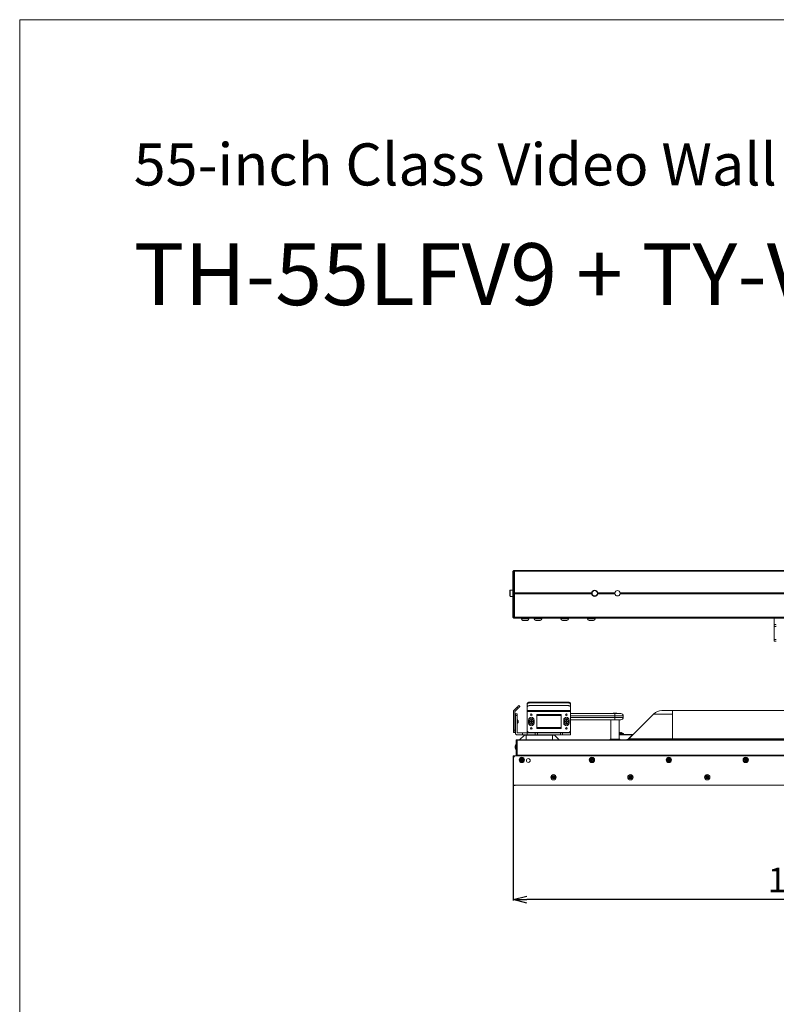
# Model space of a CAD drawing. Extents: x 0 to 4307, y 0 to 3045.
# Drawn here: x 0 to 992, y 1753 to 3045 of the extents above; entities that cross this region are included whole.
import ezdxf

# ---------------------------------------------------------------- set-up
doc = ezdxf.new("R2010")
doc.units = 0
doc.layers.get('0').update_dxf_attribs({"linetype": 'CONTINUOUS', "lineweight": 9})
doc.layers.get('DEFPOINTS').update_dxf_attribs({"linetype": 'CONTINUOUS', "lineweight": 9})
for name, color, linetype, lineweight in [('DIM', 7, 'CONTINUOUS', 9), ('frame', 7, 'CONTINUOUS', 9), ('OPTION', 7, 'CONTINUOUS', 9)]:
    doc.layers.add(name, color=color, linetype=linetype, lineweight=lineweight)
doc.styles.add('MX_NOTE_STANDARD', font='txt.shx', dxfattribs={"bigfont": 'extfont.shx'})
doc.styles.get("Standard").update_dxf_attribs({"font": 'arial_0.ttf'})
doc.dimstyles.new('MX_DIMSTYLE_1_10', dxfattribs={"dimtxt": 13, "dimasz": 12.5, "dimexe": 1, "dimexo": 1, "dimgap": 0.35, "dimtad": 1, "dimdec": 1, "dimdsep": 46, "dimtxsty": 'MX_NOTE_STANDARD', "dimblk1": 'OPEN30', "dimblk2": 'OPEN30', "dimsah": 1, "dimcen": 2.5, "dimadec": 0, "dimazin": 0, "dimtfac": 1, "dimtdec": 1, "dimtmove": 0, "dimatfit": 3, "dimldrblk": 'OPEN30', "dimfxl": 1, "dimtzin": 0, "dimarcsym": 0})

# ---------------------------------------------------------------- blocks, each defined once
blk = doc.blocks.new('_OPEN30')
at = {"color": 0, "linetype": 'ByBlock', "lineweight": -2}
for p, q in [((-1, 0.267949), (0, 0)), ((0, 0), (-1, -0.267949)), ((0, 0), (-1, 0))]:
    blk.add_line(p, q, dxfattribs=at)
blk = doc.blocks.new('*D11')
at = {"layer": 'DEFPOINTS', "color": 0, "linetype": 'Continuous', "lineweight": 0}
for p in [(647.4, 2040.6), (1860.8, 2040.6), (647.4, 1890.4)]:
    blk.add_point(p, dxfattribs=at)
at = {"layer": 'DIM', "color": 0, "linetype": 'Continuous', "lineweight": -2}
for p, q in [((647.4, 2039.6), (647.4, 1889.4)), ((1860.8, 2039.6), (1860.8, 1889.4)), ((1843.3, 1890.4), (664.9, 1890.4))]:
    blk.add_line(p, q, dxfattribs=at)
at = {"layer": 'DIM', "color": 0, "linetype": 'Continuous', "lineweight": -2, "xscale": 17.5, "yscale": 17.5, "zscale": 17.5, "rotation": 180}
blk.add_blockref('_OPEN30', (647.4, 1890.4), dxfattribs=at)
at = {"layer": 'DIM', "color": 0, "linetype": 'Continuous', "lineweight": -2, "xscale": 17.5, "yscale": 17.5, "zscale": 17.5}
blk.add_blockref('_OPEN30', (1860.8, 1890.4), dxfattribs=at)
at = {"layer": 'DIM', "color": 0, "linetype": 'Continuous', "insert": (1254.6, 1912), "char_height": 32.5, "attachment_point": 5}
blk.add_mtext('1213.4[47.78] *Display size', dxfattribs=at)

msp = doc.modelspace()

# ---------------------------------------------------------------- linework, layer by layer
at = {"layer": 'frame', "lineweight": 13}
msp.add_lwpolyline([(0, 3045.04), (4306.56, 3045.04), (4306.56, 0), (0, 0)], close=True, dxfattribs=at)
at = {"layer": 'OPTION', "color": 162, "linetype": 'Continuous'}
for p, q in [((647.65, 2322.04), (646.94, 2321.33)), ((646.94, 2321.33), (646.94, 2292.83)), ((647.94, 2322.33), (647.65, 2322.04)), ((647.65, 2322.04), (647.65, 2260.12)), ((648.65, 2322.33), (647.94, 2322.33)), ((648.65, 2322.33), (648.35, 2322.04)), ((648.35, 2322.04), (649.06, 2321.33)), ((648.35, 2322.04), (648.35, 2260.12)), ((1859.53, 2322.33), (648.65, 2322.33)), ((1859.12, 2321.33), (649.06, 2321.33)), ((649.06, 2321.33), (649.06, 2292.83)), ((643.44, 2296.33), (642.94, 2295.83)), ((642.94, 2288.83), (643.44, 2288.33)), ((646.94, 2296.33), (643.44, 2296.33)), ((643.44, 2288.33), (646.94, 2288.33)), ((646.94, 2292.83), (647.44, 2292.33)), ((647.44, 2292.33), (646.94, 2291.83)), ((646.94, 2291.83), (646.94, 2260.83)), ((649.06, 2292.83), (648.56, 2292.33)), ((750.09, 2292.33), (648.56, 2292.33)), ((648.56, 2292.33), (649.06, 2291.83)), ((750.12, 2292.83), (649.06, 2292.83)), ((750.12, 2291.83), (649.06, 2291.83)), ((649.06, 2291.83), (649.06, 2260.83)), ((780.63, 2292.83), (758.06, 2292.83)), ((780.63, 2291.83), (758.06, 2291.83)), ((780.59, 2292.33), (758.09, 2292.33)), ((780.59, 2292.33), (780.63, 2292.83)), ((780.63, 2291.83), (780.59, 2292.33)), ((787.55, 2292.83), (787.59, 2292.33)), ((1720.63, 2292.83), (787.55, 2292.83)), ((787.59, 2292.33), (787.55, 2291.83)), ((1720.63, 2291.83), (787.55, 2291.83)), ((1720.59, 2292.33), (787.59, 2292.33)), ((646.94, 2260.83), (647.65, 2260.12)), ((647.65, 2260.12), (647.94, 2259.83)), ((647.94, 2259.83), (648.44, 2259.83)), ((649.06, 2260.83), (648.35, 2260.12)), ((648.35, 2260.12), (648.65, 2259.83)), ((648.44, 2259.83), (648.62, 2259.86)), ((1859.53, 2259.83), (648.65, 2259.83)), ((1859.12, 2260.83), (649.06, 2260.83)), ((657.94, 2259.83), (657.94, 2258.83)), ((667.94, 2258.83), (667.94, 2259.83)), ((674.74, 2259.83), (674.74, 2258.83)), ((684.74, 2258.83), (684.74, 2259.83)), ((709.74, 2259.83), (709.74, 2258.83)), ((719.74, 2258.83), (719.74, 2259.83)), ((744.74, 2259.83), (744.74, 2258.83)), ((754.74, 2258.83), (754.74, 2259.83)), ((989.29, 2251.6), (989.29, 2259.83)), ((989.29, 2251.6), (989.29, 2249.33)), ((989.29, 2249.33), (989.29, 2232.12)), ((989.29, 2232.12), (989.29, 2229.85)), ((654.62, 2145.05), (656.04, 2143.64)), ((665.51, 2146.47), (665.51, 2147.53)), ((665.51, 2142.93), (665.51, 2146.47)), ((668.51, 2149.65), (719.51, 2149.65)), ((668.51, 2149.65), (668.51, 2148.59)), ((668.51, 2148.59), (719.51, 2148.59)), ((719.51, 2145.05), (668.51, 2145.05)), ((719.51, 2148.59), (719.51, 2149.65)), ((722.51, 2147.53), (722.51, 2146.47)), ((722.51, 2142.93), (722.51, 2146.47)), ((647.55, 2137.15), (647.55, 2112.58)), ((647.55, 2137.15), (647.55, 2112.58)), ((652.5, 2142.93), (648.14, 2138.57)), ((652.5, 2142.93), (648.14, 2138.57)), ((649.55, 2137.15), (653.91, 2141.52)), ((649.55, 2112.58), (649.55, 2137.15)), ((649.85, 2134.58), (649.55, 2134.58)), ((650.05, 2134.18), (652.55, 2134.18)), ((652.55, 2132.18), (650.05, 2132.18)), ((650.05, 2132.18), (650.05, 2109.08)), ((653.91, 2141.52), (652.5, 2142.93)), ((652.55, 2132.18), (652.55, 2109.08)), ((665.51, 2142.93), (665.51, 2138.57)), ((665.51, 2138.57), (722.51, 2138.57)), ((665.51, 2137.15), (665.51, 2112.58)), ((722.51, 2137.15), (665.51, 2137.15)), ((678.01, 2115.01), (678.01, 2133.15)), ((678.01, 2133.15), (710.01, 2133.15)), ((710.01, 2133.15), (710.01, 2115.01)), ((722.51, 2142.93), (722.51, 2138.57)), ((722.51, 2137.15), (722.51, 2112.58)), ((722.51, 2134.48), (780.59, 2134.48)), ((722.55, 2132.18), (722.55, 2109.08)), ((778.63, 2135.03), (778.63, 2135.03)), ((779.96, 2135.21), (779.91, 2135.21)), ((780.16, 2135.05), (780.14, 2135.08)), ((781.04, 2135.08), (781.02, 2135.05)), ((782.56, 2135.03), (782.56, 2135.03)), ((798.78, 2101.37), (831.27, 2133.86)), ((856.09, 2138.43), (1652.09, 2138.43)), ((856.09, 2101.37), (856.09, 2133.86)), ((649.55, 2131.58), (649.85, 2131.58)), ((649.6, 2125.58), (649.55, 2125.63)), ((649.55, 2122.53), (649.6, 2122.58)), ((650.05, 2125.58), (649.6, 2125.58)), ((649.6, 2122.58), (650.05, 2122.58)), ((653.85, 2125.58), (652.55, 2125.58)), ((652.55, 2122.58), (653.85, 2122.58)), ((667.46, 2126.08), (668.81, 2126.08)), ((667.46, 2122.08), (667.46, 2126.08)), ((668.81, 2122.08), (667.46, 2122.08)), ((669.15, 2124.48), (670.65, 2124.48)), ((669.15, 2123.68), (669.15, 2124.48)), ((670.65, 2123.68), (669.15, 2123.68)), ((670.65, 2124.48), (670.65, 2125.98)), ((670.65, 2125.98), (671.45, 2125.98)), ((670.65, 2122.18), (670.65, 2123.68)), ((671.45, 2122.18), (670.65, 2122.18)), ((671.45, 2125.98), (671.45, 2124.48)), ((671.45, 2124.48), (672.95, 2124.48)), ((672.95, 2123.68), (671.45, 2123.68)), ((671.45, 2123.68), (671.45, 2122.18)), ((672.95, 2124.48), (672.95, 2123.68)), ((674.56, 2126.08), (673.29, 2126.08)), ((673.29, 2122.08), (674.56, 2122.08)), ((674.56, 2126.08), (674.56, 2122.08)), ((710.01, 2131.81), (678.01, 2131.81)), ((714.81, 2126.08), (713.46, 2126.08)), ((713.46, 2122.08), (713.46, 2126.08)), ((714.81, 2122.08), (713.46, 2122.08)), ((715.15, 2124.48), (716.65, 2124.48)), ((715.15, 2123.68), (715.15, 2124.48)), ((716.65, 2123.68), (715.15, 2123.68)), ((716.65, 2124.48), (716.65, 2125.98)), ((716.65, 2125.98), (717.45, 2125.98)), ((716.65, 2122.18), (716.65, 2123.68)), ((717.45, 2122.18), (716.65, 2122.18)), ((717.45, 2125.98), (717.45, 2124.48)), ((717.45, 2124.48), (718.95, 2124.48)), ((718.95, 2123.68), (717.45, 2123.68)), ((717.45, 2123.68), (717.45, 2122.18)), ((718.95, 2124.48), (718.95, 2123.68)), ((720.56, 2126.08), (719.29, 2126.08)), ((720.56, 2122.08), (719.29, 2122.08)), ((720.56, 2126.08), (720.56, 2122.08)), ((722.55, 2131.48), (780.59, 2131.48)), ((780.59, 2129.48), (722.55, 2129.48)), ((780.59, 2126.48), (722.55, 2126.48)), ((775.09, 2126.48), (775.09, 2101.08)), ((780.59, 2129.48), (780.59, 2131.48)), ((786.09, 2101.08), (786.09, 2126.48)), ((791.59, 2129.48), (791.59, 2131.48)), ((647.55, 2112.58), (649.55, 2112.58)), ((647.55, 2112.58), (647.55, 2112.58)), ((649.55, 2109.58), (647.55, 2109.58)), ((647.55, 2109.58), (647.55, 2109.58)), ((649.85, 2116.58), (649.55, 2116.58)), ((649.55, 2113.58), (649.85, 2113.58)), ((652.55, 2109.08), (659.55, 2109.08)), ((659.55, 2106.58), (652.55, 2106.58)), ((661.84, 2106.38), (655.54, 2100.08)), ((657.55, 2109.08), (657.55, 2109.28)), ((665.55, 2109.28), (659.05, 2109.28)), ((659.05, 2109.28), (659.05, 2109.08)), ((659.55, 2106.58), (659.55, 2109.08)), ((660.35, 2109.38), (660.35, 2109.28)), ((660.93, 2109.38), (660.93, 2109.28)), ((661.61, 2109.38), (661.61, 2109.28)), ((663.89, 2109.38), (663.89, 2109.28)), ((664.29, 2106.58), (665.55, 2106.58)), ((664.29, 2106.38), (698.79, 2106.38)), ((664.29, 2106.38), (664.29, 2100.08)), ((664.75, 2109.38), (664.75, 2109.28)), ((665.51, 2110.08), (665.51, 2112.58)), ((665.55, 2109.08), (665.55, 2112.09)), ((665.55, 2109.08), (676.05, 2109.08)), ((676.05, 2106.58), (665.55, 2106.58)), ((719.51, 2109.58), (668.51, 2109.58)), ((676.05, 2109.58), (676.05, 2109.08)), ((677.09, 2109.58), (677.09, 2109.08)), ((678.01, 2116.36), (710.01, 2116.36)), ((710.01, 2115.01), (678.01, 2115.01)), ((679.05, 2109.08), (709.05, 2109.08)), ((679.05, 2109.08), (679.05, 2106.58)), ((709.05, 2106.58), (679.05, 2106.58)), ((683.59, 2109.58), (683.59, 2109.08)), ((694.59, 2109.08), (694.59, 2109.58)), ((698.79, 2106.38), (698.79, 2100.08)), ((701.24, 2106.38), (707.54, 2100.08)), ((708.05, 2109.08), (708.05, 2109.28)), ((709.05, 2106.58), (709.05, 2109.08)), ((712.05, 2109.28), (709.55, 2109.28)), ((709.55, 2109.28), (709.55, 2109.08)), ((710.72, 2109.38), (710.72, 2109.28)), ((710.93, 2109.38), (710.93, 2109.28)), ((711.03, 2109.38), (711.03, 2109.28)), ((711.3, 2109.38), (711.3, 2109.28)), ((711.89, 2109.38), (712.05, 2109.38)), ((711.89, 2109.38), (711.89, 2109.28)), ((712.05, 2109.08), (712.05, 2109.58)), ((712.05, 2109.08), (722.55, 2109.08)), ((722.55, 2106.58), (712.05, 2106.58)), ((786.09, 2107.08), (804.37, 2107.08)), ((786.09, 2106.73), (803.87, 2106.73)), ((792.04, 2107.58), (792.04, 2107.87)), ((798.57, 2101.43), (803.87, 2106.73)), ((651.24, 2099.48), (651.24, 2082.92)), ((651.84, 2100.08), (652.44, 2100.08)), ((651.84, 2099.48), (651.84, 2082.92)), ((651.84, 2099.48), (652.44, 2099.48)), ((651.84, 2079.92), (651.84, 2098.88)), ((1855.75, 2100.08), (652.44, 2100.08)), ((652.44, 2099.48), (652.44, 2098.88)), ((1855.75, 2099.48), (652.44, 2099.48)), ((652.44, 2079.92), (652.44, 2098.88)), ((774.29, 2101.08), (774.29, 2100.08)), ((786.89, 2100.08), (786.89, 2101.08)), ((786.89, 2100.23), (795.67, 2100.23)), ((856.09, 2101.37), (1652.09, 2101.37)), ((651.84, 2082.92), (651.24, 2082.92)), ((647.69, 2078.87), (647.39, 2078.87)), ((647.69, 2076.87), (647.39, 2076.87)), ((647.39, 2076.87), (647.39, 2040.58)), ((647.69, 2078.98), (649.11, 2078.98)), ((647.69, 2077.07), (647.69, 2078.98)), ((647.69, 2077.07), (647.79, 2077.07)), ((647.69, 2040.78), (647.69, 2077.07)), ((647.69, 2040.58), (647.69, 2076.87)), ((647.79, 2040.78), (647.79, 2077.07)), ((649.69, 2079.07), (649.69, 2078.97)), ((649.69, 2079.07), (1858.59, 2079.07)), ((649.69, 2078.97), (1858.59, 2078.97)), ((651.84, 2079.92), (651.24, 2079.92)), ((652.44, 2079.78), (652.44, 2079.92)), ((1153.84, 2079.92), (652.44, 2079.92)), ((652.44, 2079.78), (653.44, 2079.78)), ((654.24, 2079.78), (653.44, 2079.78)), ((657.29, 2073.92), (657.29, 2073.42)), ((658.29, 2073.92), (657.29, 2073.92)), ((657.29, 2073.42), (658.29, 2073.42)), ((658.79, 2074.92), (658.29, 2074.92)), ((658.29, 2074.92), (658.29, 2073.92)), ((658.29, 2073.42), (658.29, 2072.42)), ((658.29, 2072.42), (658.79, 2072.42)), ((658.79, 2073.92), (658.79, 2074.92)), ((659.79, 2073.92), (658.79, 2073.92)), ((658.79, 2072.42), (658.79, 2073.42)), ((658.79, 2073.42), (659.79, 2073.42)), ((659.79, 2073.42), (659.79, 2073.92)), ((666.94, 2079.78), (676.6, 2079.78)), ((676.6, 2079.78), (676.6, 2079.92)), ((677.6, 2079.78), (676.6, 2079.78)), ((677.6, 2079.92), (677.6, 2079.78)), ((685.2, 2079.78), (677.6, 2079.78)), ((707.2, 2079.78), (685.2, 2079.78)), ((877.77, 2079.78), (707.2, 2079.78)), ((749.29, 2073.92), (749.29, 2073.42)), ((750.29, 2073.92), (749.29, 2073.92)), ((749.29, 2073.42), (750.29, 2073.42)), ((750.29, 2074.92), (750.29, 2073.92)), ((750.79, 2074.92), (750.29, 2074.92)), ((750.29, 2073.42), (750.29, 2072.42)), ((750.29, 2072.42), (750.79, 2072.42)), ((750.79, 2073.92), (750.79, 2074.92)), ((751.79, 2073.92), (750.79, 2073.92)), ((750.79, 2073.42), (751.79, 2073.42)), ((750.79, 2072.42), (750.79, 2073.42)), ((751.79, 2073.42), (751.79, 2073.92)), ((850.09, 2073.92), (850.09, 2073.42)), ((851.09, 2073.92), (850.09, 2073.92)), ((850.09, 2073.42), (851.09, 2073.42)), ((851.59, 2074.92), (851.09, 2074.92)), ((851.09, 2074.92), (851.09, 2073.92)), ((851.09, 2073.42), (851.09, 2072.42)), ((851.09, 2072.42), (851.59, 2072.42)), ((851.59, 2073.92), (851.59, 2074.92)), ((852.59, 2073.92), (851.59, 2073.92)), ((851.59, 2073.42), (852.59, 2073.42)), ((851.59, 2072.42), (851.59, 2073.42)), ((852.59, 2073.42), (852.59, 2073.92)), ((877.77, 2079.78), (877.77, 2079.92)), ((877.77, 2079.78), (878.77, 2079.78)), ((878.77, 2079.78), (878.77, 2079.92)), ((878.77, 2079.78), (889.44, 2079.78)), ((889.44, 2079.92), (889.44, 2079.78)), ((950.89, 2073.92), (950.89, 2073.42)), ((951.89, 2073.92), (950.89, 2073.92)), ((950.89, 2073.42), (951.89, 2073.42)), ((952.39, 2074.92), (951.89, 2074.92)), ((951.89, 2074.92), (951.89, 2073.92)), ((951.89, 2073.42), (951.89, 2072.42)), ((951.89, 2072.42), (952.39, 2072.42)), ((952.39, 2073.92), (952.39, 2074.92)), ((953.39, 2073.92), (952.39, 2073.92)), ((952.39, 2073.42), (953.39, 2073.42)), ((952.39, 2072.42), (952.39, 2073.42)), ((953.39, 2073.42), (953.39, 2073.92)), ((698.89, 2051.22), (698.89, 2050.72)), ((699.89, 2051.22), (698.89, 2051.22)), ((698.89, 2050.72), (699.89, 2050.72)), ((699.89, 2052.22), (699.89, 2051.22)), ((700.39, 2052.22), (699.89, 2052.22)), ((699.89, 2050.72), (699.89, 2049.72)), ((699.89, 2049.72), (700.39, 2049.72)), ((700.39, 2051.22), (700.39, 2052.22)), ((701.39, 2051.22), (700.39, 2051.22)), ((700.39, 2050.72), (701.39, 2050.72)), ((700.39, 2049.72), (700.39, 2050.72)), ((701.39, 2050.72), (701.39, 2051.22)), ((799.69, 2051.22), (799.69, 2050.72)), ((800.69, 2051.22), (799.69, 2051.22)), ((799.69, 2050.72), (800.69, 2050.72)), ((800.69, 2052.22), (800.69, 2051.22)), ((801.19, 2052.22), (800.69, 2052.22)), ((800.69, 2050.72), (800.69, 2049.72)), ((800.69, 2049.72), (801.19, 2049.72)), ((801.19, 2051.22), (801.19, 2052.22)), ((802.19, 2051.22), (801.19, 2051.22)), ((801.19, 2050.72), (802.19, 2050.72)), ((801.19, 2049.72), (801.19, 2050.72)), ((802.19, 2050.72), (802.19, 2051.22)), ((901.49, 2051.22), (900.49, 2051.22)), ((900.49, 2051.22), (900.49, 2050.72)), ((900.49, 2050.72), (901.49, 2050.72)), ((901.49, 2052.22), (901.49, 2051.22)), ((901.99, 2052.22), (901.49, 2052.22)), ((901.49, 2050.72), (901.49, 2049.72)), ((901.49, 2049.72), (901.99, 2049.72)), ((901.99, 2051.22), (901.99, 2052.22)), ((902.99, 2051.22), (901.99, 2051.22)), ((901.99, 2050.72), (902.99, 2050.72)), ((901.99, 2049.72), (901.99, 2050.72)), ((902.99, 2050.72), (902.99, 2051.22)), ((647.69, 2040.78), (647.79, 2040.78)), ((649.54, 2040.53), (647.74, 2040.53)), ((647.74, 2040.23), (649.54, 2040.23)), ((1860.49, 2040.78), (647.79, 2040.78)), ((649.54, 2040.23), (649.54, 2040.53)), ((649.64, 2040.23), (649.54, 2040.23)), ((649.74, 2040.33), (649.64, 2040.23)), ((649.74, 2040.33), (649.74, 2040.53)), ((1859.52, 2040.43), (649.74, 2040.43))]:
    msp.add_line(p, q, dxfattribs=at)
for centre, radius in [((754.09, 2292.33), 4), ((754.09, 2292.33), 3.5), ((671.01, 2133.08), 1), ((717.01, 2133.08), 1), ((671.05, 2124.08), 3), ((717.05, 2124.08), 3), ((671.01, 2115.08), 1), ((717.01, 2115.08), 1), ((658.54, 2073.67), 3.5), ((658.54, 2073.67), 2.5), ((658.54, 2073.67), 2.3), ((667.04, 2072.97), 2.5), ((750.54, 2073.67), 3.5), ((750.54, 2073.67), 2.5), ((750.54, 2073.67), 2.3), ((851.34, 2073.67), 3.5), ((851.34, 2073.67), 2.5), ((851.34, 2073.67), 2.3), ((952.14, 2073.67), 3.5), ((952.14, 2073.67), 2.5), ((952.14, 2073.67), 2.3), ((700.14, 2050.97), 3.5), ((800.94, 2050.97), 3.5), ((901.74, 2050.97), 3.5), ((700.14, 2050.97), 2.25), ((700.14, 2050.97), 2.05), ((800.94, 2050.97), 2.25), ((800.94, 2050.97), 2.05), ((901.74, 2050.97), 2.25), ((901.74, 2050.97), 2.05)]:
    msp.add_circle(centre, radius, dxfattribs=at)
for centre, radius, start, end in [((784.09, 2292.33), 3.5, 8.21319, 171.78681), ((784.09, 2292.33), 3.5, 188.21321, 351.78679), ((659.94, 2258.83), 2, 180, 270), ((665.94, 2258.83), 2, 270, 0), ((676.74, 2258.83), 2, 180, 270), ((682.74, 2258.83), 2, 270, 0), ((711.74, 2258.83), 2, 180, 270), ((717.74, 2258.83), 2, 270, 0), ((746.74, 2258.83), 2, 180, 270), ((752.74, 2258.83), 2, 270, 0), ((649.55, 2137.15), 2, 135, 180), ((649.55, 2137.15), 2, 135, 180), ((649.85, 2134.38), 0.2, 0, 90), ((720.55, 2132.18), 2, 0, 11.47922), ((779.5, 2132.78), 2.41, 111.27485, 135.10087), ((781.68, 2132.78), 2.41, 44.89913, 68.72515), ((788.59, 2131.48), 3, 0, 90), ((842.3, 2122.83), 15.6, 90, 135), ((639.55, 2124.08), 11.5, 24.07019, 29.59185), ((639.55, 2124.08), 11.5, 330.40815, 335.92981), ((649.85, 2131.78), 0.2, 270, 358.84687), ((639.55, 2124.08), 13.5, 6.3783, 15.64239), ((639.55, 2124.08), 13.5, 344.35761, 353.6217), ((671.01, 2126.08), 3.55, 0, 180), ((671.01, 2122.08), 3.55, 180, 0), ((671.01, 2126.08), 2.05, 6.71625, 175.57594), ((671.01, 2122.08), 2.05, 184.42406, 353.28375), ((717.01, 2126.08), 3.55, 0, 180), ((717.01, 2122.08), 3.55, 180, 0), ((717.01, 2126.08), 2.05, 6.71625, 175.57594), ((717.01, 2122.08), 2.05, 184.42406, 353.28375), ((788.59, 2129.48), 3, 270, 0), ((649.85, 2116.38), 0.2, 1.15313, 90), ((649.85, 2113.78), 0.2, 270, 358.84687), ((652.55, 2109.08), 2.5, 180, 270), ((662.33, 2105.88), 0.7, 90, 135), ((668.51, 2112.58), 3, 180, 270), ((668.51, 2110.08), 3, 180, 189.36703), ((700.75, 2105.88), 0.7, 45, 90), ((719.51, 2112.58), 3, 270, 0), ((788.39, 2104.39), 5.19, 47.81532, 73.20364), ((791.54, 2107.58), 0.5, 270.00002, 0), ((791.54, 2107.87), 0.5, 0, 47.81532), ((804.37, 2107.38), 0.3, 269.99999, 294.80975), ((804.37, 2107.38), 0.3, 294.80976, 315), ((654.01, 2090.68), 4.27, 130.44972, 166.45869), ((651.84, 2099.48), 0.6, 90, 180), ((795.67, 2104.48), 4.4, 270, 315), ((654.01, 2090.68), 4.27, 193.54131, 229.55028), ((649.69, 2077.07), 2, 90, 180), ((649.69, 2077.07), 1.9, 90, 180), ((666.94, 2084.78), 5, 256.40859, 270), ((685.2, 2081.78), 2, 270, 291.56625), ((707.2, 2081.78), 2, 248.43375, 270), ((647.74, 2040.58), 0.35, 180, 270), ((647.74, 2040.58), 0.05, 180, 270)]:
    msp.add_arc(centre, radius, start, end, dxfattribs=at)
for points, knots in [([(642.94, 2288.83), (642.94, 2289.5), (642.94, 2293.41), (642.94, 2295.83)], [0, 0, 0.0954701, 0.6545004, 1, 1]), ([(643.44, 2296.33), (643.44, 2295.8), (643.44, 2292.33), (643.44, 2290.33), (643.44, 2288.33)], [0, 0, 0.0669991, 0.5, 0.7500129, 1, 1]), ([(657.94, 2258.83), (658.61, 2258.83), (662.94, 2258.83)], [0, 0, 0.1339762, 1, 1]), ([(674.74, 2258.83), (675.41, 2258.83), (679.74, 2258.83)], [0, 0, 0.1339762, 1, 1]), ([(709.74, 2258.83), (710.41, 2258.83), (714.74, 2258.83)], [0, 0, 0.1339659, 1, 1]), ([(744.74, 2258.83), (745.41, 2258.83), (749.74, 2258.83)], [0, 0, 0.1339865, 1, 1]), ([(992.29, 2251.15), (990.17, 2251.28), (989.29, 2251.6)], [0, 0, 0.6947479, 1, 1]), ([(989.29, 2249.33), (990.17, 2249.01), (992.29, 2248.88)], [0, 0, 0.305235, 1, 1]), ([(992.29, 2231.67), (990.17, 2231.8), (989.29, 2232.12)], [0, 0, 0.6947638, 1, 1]), ([(989.29, 2229.85), (990.17, 2229.53), (992.29, 2229.4)], [0, 0, 0.3052362, 1, 1]), ([(665.51, 2147.53), (666.39, 2149.03), (668.51, 2149.65)], [0, 0, 0.440244, 1, 1]), ([(668.51, 2148.59), (666.39, 2147.97), (665.51, 2146.47)], [0, 0, 0.5597877, 1, 1]), ([(668.51, 2145.05), (666.39, 2144.43), (665.51, 2142.93)], [0, 0, 0.5597624, 1, 1]), ([(719.51, 2149.65), (721.63, 2149.03), (722.51, 2147.53)], [0, 0, 0.5597523, 1, 1]), ([(722.51, 2146.47), (721.63, 2147.97), (719.51, 2148.59)], [0, 0, 0.440216, 1, 1]), ([(722.51, 2142.93), (721.63, 2144.43), (719.51, 2145.05)], [0, 0, 0.4402413, 1, 1]), ([(649.85, 2131.58), (649.85, 2132.33), (649.85, 2134.58)], [0, 0, 0.2500344, 1, 1]), ([(778.69, 2135.04), (778.67, 2135.04), (778.65, 2135.03), (778.62, 2135.03)], [0, 0, 0.2535616, 0.6224506, 1, 1]), ([(779.01, 2135.12), (778.96, 2135.1), (778.9, 2135.09), (778.85, 2135.08), (778.81, 2135.06), (778.77, 2135.05), (778.7, 2135.04), (778.68, 2135.03), (778.66, 2135.03), (778.64, 2135.02), (778.63, 2135.02), (778.63, 2135.02)], [0, 0, 0.149032, 0.2880792, 0.4165164, 0.5337148, 0.6386669, 0.810423, 0.8765998, 0.9287617, 0.9666022, 0.9902412, 1, 1]), ([(778.63, 2135.02), (778.66, 2135.03), (778.68, 2135.04)], [0, 0, 0.5002802, 1, 1]), ([(778.63, 2135.02), (778.63, 2135.02), (778.63, 2135.03)], [0, 0, 0.6151256, 1, 1]), ([(779.02, 2135.12), (778.97, 2135.11), (778.92, 2135.09), (778.87, 2135.08), (778.82, 2135.07), (778.78, 2135.06), (778.74, 2135.05), (778.72, 2135.04), (778.7, 2135.04), (778.69, 2135.04), (778.69, 2135.04), (778.68, 2135.03)], [0, 0, 0.1498207, 0.294136, 0.4413374, 0.5814606, 0.7205789, 0.8413449, 0.8910379, 0.9335153, 0.9647207, 0.9872674, 1, 1]), ([(779.01, 2135.12), (778.96, 2135.1), (778.9, 2135.09), (778.85, 2135.08), (778.81, 2135.06), (778.76, 2135.05)], [0, 0, 0.2303423, 0.4452522, 0.6437635, 0.8249042, 1, 1]), ([(779.24, 2135.16), (779.18, 2135.15), (779.13, 2135.14), (779.07, 2135.13), (779.01, 2135.12)], [0, 0, 0.2423069, 0.489997, 0.7424375, 1, 1]), ([(779.24, 2135.16), (779.18, 2135.15), (779.13, 2135.14), (779.07, 2135.13), (779.01, 2135.12)], [0, 0, 0.2423069, 0.489997, 0.7424375, 1, 1]), ([(779.24, 2135.16), (779.13, 2135.14), (779.02, 2135.12)], [0, 0, 0.4998599, 1, 1]), ([(779.65, 2135.21), (779.55, 2135.2), (779.45, 2135.19), (779.35, 2135.17), (779.24, 2135.16)], [0, 0, 0.229863, 0.4730444, 0.7297647, 1, 1]), ([(779.24, 2135.16), (779.24, 2135.16), (779.24, 2135.16)], [0, 0, 0.4367039, 1, 1]), ([(779.92, 2135.21), (779.92, 2135.21), (779.92, 2135.21), (779.92, 2135.21), (779.92, 2135.21), (779.91, 2135.21), (779.91, 2135.21), (779.9, 2135.21), (779.9, 2135.21), (779.89, 2135.22), (779.88, 2135.22), (779.87, 2135.22), (779.86, 2135.22), (779.85, 2135.22), (779.82, 2135.22), (779.8, 2135.22), (779.78, 2135.22), (779.76, 2135.22), (779.74, 2135.21), (779.71, 2135.21), (779.68, 2135.21), (779.65, 2135.21)], [0, 0, 0.0061266, 0.013494, 0.022521, 0.0332762, 0.0463235, 0.0620877, 0.0806336, 0.1021343, 0.1273394, 0.1565618, 0.1902553, 0.2291325, 0.2728625, 0.3793222, 0.4424686, 0.5134771, 0.5931293, 0.6817723, 0.7794986, 0.8852184, 1, 1]), ([(779.65, 2135.21), (779.65, 2135.21), (779.65, 2135.21)], [0, 0, 0.4415184, 1, 1]), ([(779.97, 2135.16), (779.96, 2135.17), (779.95, 2135.19), (779.93, 2135.2), (779.92, 2135.21)], [0, 0, 0.2961429, 0.5598203, 0.7924387, 1, 1]), ([(779.92, 2135.21), (780.01, 2135.2), (780.08, 2135.15)], [0, 0, 0.5005771, 1, 1]), ([(779.99, 2135.12), (779.98, 2135.13), (779.98, 2135.14), (779.97, 2135.15), (779.97, 2135.16)], [0, 0, 0.2930821, 0.5583729, 0.7929843, 1, 1]), ([(779.97, 2135.16), (780.07, 2135.14), (780.14, 2135.08)], [0, 0, 0.5015579, 1, 1]), ([(780.38, 2135.02), (780.34, 2135.02), (780.29, 2135.02), (780.25, 2135.03), (780.2, 2135.03), (780.16, 2135.04), (780.13, 2135.04), (780.09, 2135.05), (780.06, 2135.06), (780.04, 2135.08), (780.01, 2135.09), (780, 2135.1), (779.99, 2135.12)], [0, 0, 0.1118936, 0.2215753, 0.3282054, 0.4314531, 0.5295319, 0.6219469, 0.7070512, 0.7843597, 0.8526216, 0.9114248, 0.9600489, 1, 1]), ([(779.99, 2135.12), (780.09, 2135.1), (780.16, 2135.05)], [0, 0, 0.5035462, 1, 1]), ([(780.14, 2135.08), (780.11, 2135.12), (780.08, 2135.15)], [0, 0, 0.5203797, 1, 1]), ([(780.14, 2135.08), (780.15, 2135.07), (780.16, 2135.05)], [0, 0, 0.5010944, 1, 1]), ([(780.39, 2135.04), (780.35, 2135.04), (780.31, 2135.04), (780.28, 2135.04), (780.25, 2135.04), (780.23, 2135.04), (780.21, 2135.05), (780.19, 2135.05), (780.18, 2135.05), (780.17, 2135.05), (780.17, 2135.05), (780.17, 2135.05)], [0, 0, 0.1715287, 0.3338, 0.4782097, 0.6113358, 0.7205836, 0.8138752, 0.8847521, 0.938711, 0.9736755, 0.9936948, 1, 1]), ([(780.38, 2135.02), (780.38, 2135.03), (780.38, 2135.04)], [0, 0, 0.7401493, 1, 1]), ([(780.8, 2135.02), (780.76, 2135.02), (780.72, 2135.02), (780.67, 2135.03), (780.63, 2135.03), (780.59, 2135.03), (780.55, 2135.03), (780.51, 2135.03), (780.47, 2135.02), (780.42, 2135.02), (780.38, 2135.02)], [0, 0, 0.0986848, 0.1973559, 0.2965039, 0.395894, 0.4955289, 0.5956607, 0.6960446, 0.7969316, 0.8980866, 1, 1]), ([(780.59, 2134.48), (783.65, 2134.48), (787.98, 2134.48), (788.59, 2134.48)], [0, 0, 0.3826885, 0.9238809, 1, 1]), ([(781.02, 2135.05), (781.01, 2135.05), (781.01, 2135.05), (781, 2135.05), (780.99, 2135.05), (780.97, 2135.05), (780.95, 2135.04), (780.93, 2135.04), (780.9, 2135.04), (780.87, 2135.04), (780.83, 2135.04), (780.79, 2135.04)], [0, 0, 0.0063022, 0.0263122, 0.0612604, 0.1151942, 0.186038, 0.2788279, 0.3884849, 0.5210874, 0.6658923, 0.8280879, 1, 1]), ([(781.19, 2135.12), (781.19, 2135.11), (781.18, 2135.11), (781.18, 2135.1), (781.17, 2135.09), (781.17, 2135.09), (781.16, 2135.08), (781.14, 2135.08), (781.13, 2135.07), (781.11, 2135.06), (781.09, 2135.06), (781.07, 2135.05), (781.04, 2135.04), (781.01, 2135.04), (780.98, 2135.03), (780.94, 2135.03), (780.89, 2135.02), (780.85, 2135.02), (780.8, 2135.02)], [0, 0, 0.0129244, 0.0275769, 0.044871, 0.0647943, 0.0881101, 0.1154702, 0.1473589, 0.1845674, 0.227725, 0.2782284, 0.3363984, 0.4038235, 0.4807663, 0.5684155, 0.6669233, 0.7730203, 0.884159, 1, 1]), ([(780.8, 2135.02), (780.8, 2135.03), (780.8, 2135.04)], [0, 0, 0.7688388, 1, 1]), ([(781.19, 2135.12), (781.09, 2135.1), (781.02, 2135.05)], [0, 0, 0.5039809, 1, 1]), ([(781.04, 2135.08), (781.03, 2135.07), (781.02, 2135.05)], [0, 0, 0.5018497, 1, 1]), ([(781.21, 2135.16), (781.11, 2135.14), (781.04, 2135.08)], [0, 0, 0.5020218, 1, 1]), ([(781.1, 2135.15), (781.07, 2135.12), (781.04, 2135.08)], [0, 0, 0.4786186, 1, 1]), ([(781.27, 2135.21), (781.18, 2135.19), (781.14, 2135.18), (781.1, 2135.15)], [0, 0, 0.5310417, 0.7737309, 1, 1]), ([(781.26, 2135.21), (781.17, 2135.2), (781.1, 2135.15)], [0, 0, 0.5005771, 1, 1]), ([(781.21, 2135.16), (781.21, 2135.15), (781.2, 2135.14), (781.2, 2135.13), (781.19, 2135.12)], [0, 0, 0.2078663, 0.4422261, 0.7072323, 1, 1]), ([(781.26, 2135.21), (781.25, 2135.2), (781.24, 2135.19), (781.22, 2135.17), (781.21, 2135.16)], [0, 0, 0.2066865, 0.4428539, 0.7044965, 1, 1]), ([(781.53, 2135.21), (781.5, 2135.21), (781.47, 2135.21), (781.44, 2135.21), (781.42, 2135.22), (781.4, 2135.22), (781.38, 2135.22), (781.36, 2135.22), (781.33, 2135.22), (781.32, 2135.22), (781.31, 2135.22), (781.3, 2135.22), (781.29, 2135.22), (781.28, 2135.21), (781.28, 2135.21), (781.27, 2135.21), (781.27, 2135.21), (781.26, 2135.21), (781.26, 2135.21), (781.26, 2135.21), (781.26, 2135.21), (781.26, 2135.21)], [0, 0, 0.114742, 0.2200533, 0.3173245, 0.4063507, 0.4859754, 0.5569594, 0.620084, 0.7265069, 0.7705951, 0.8090857, 0.8427675, 0.8723522, 0.8975486, 0.9194117, 0.9375828, 0.9533416, 0.9663843, 0.9774867, 0.9865107, 0.9938756, 1, 1]), ([(781.94, 2135.16), (781.83, 2135.17), (781.73, 2135.19), (781.63, 2135.2), (781.53, 2135.21)], [0, 0, 0.2704815, 0.5272021, 0.7703837, 1, 1]), ([(781.53, 2135.21), (781.53, 2135.21), (781.53, 2135.21)], [0, 0, 0.460472, 1, 1]), ([(782.16, 2135.12), (782.05, 2135.14), (782, 2135.15), (781.94, 2135.16)], [0, 0, 0.4987135, 0.7518833, 1, 1]), ([(782.16, 2135.12), (782.05, 2135.14), (781.94, 2135.16)], [0, 0, 0.4996955, 1, 1]), ([(782.17, 2135.12), (782.11, 2135.13), (782.05, 2135.14), (782, 2135.15), (781.94, 2135.16)], [0, 0, 0.257563, 0.5104504, 0.7576926, 1, 1]), ([(781.94, 2135.16), (781.94, 2135.16), (781.94, 2135.16)], [0, 0, 0.4549211, 1, 1]), ([(782.48, 2135.04), (782.48, 2135.04), (782.47, 2135.04), (782.46, 2135.04), (782.45, 2135.05), (782.44, 2135.05), (782.4, 2135.06), (782.36, 2135.07), (782.32, 2135.08), (782.27, 2135.09), (782.22, 2135.1), (782.16, 2135.12)], [0, 0, 0.0085189, 0.0256157, 0.0514878, 0.0864466, 0.1286427, 0.2352118, 0.3636494, 0.5111855, 0.6679577, 0.831046, 1, 1]), ([(782.55, 2135.02), (782.55, 2135.02), (782.54, 2135.02), (782.52, 2135.03), (782.5, 2135.03), (782.48, 2135.04), (782.45, 2135.04), (782.37, 2135.06), (782.33, 2135.08), (782.28, 2135.09), (782.23, 2135.1), (782.17, 2135.12)], [0, 0, 0.0097589, 0.0336562, 0.0718493, 0.1241486, 0.190326, 0.2703948, 0.4684279, 0.5848711, 0.7126769, 0.8509665, 1, 1]), ([(782.56, 2135.03), (782.54, 2135.03), (782.52, 2135.04), (782.5, 2135.04), (782.49, 2135.04), (782.47, 2135.04)], [0, 0, 0.215098, 0.4270266, 0.6339653, 0.8365983, 1, 1]), ([(782.55, 2135.02), (782.51, 2135.03), (782.48, 2135.04)], [0, 0, 0.5000851, 1, 1]), ([(782.56, 2135.03), (782.55, 2135.02), (782.55, 2135.02)], [0, 0, 0.4429855, 1, 1]), ([(831.27, 2133.86), (831.89, 2133.86), (836.69, 2133.86), (845.32, 2133.86), (856.09, 2133.86)], [0, 0, 0.0250703, 0.2181697, 0.5661176, 1, 1]), ([(842.3, 2138.43), (842.98, 2138.43), (847.99, 2138.43), (856.09, 2138.43)], [0, 0, 0.0489449, 0.4122119, 1, 1]), ([(856.09, 2138.43), (856.09, 2137.9), (856.09, 2133.86)], [0, 0, 0.1163138, 1, 1]), ([(649.6, 2122.58), (649.6, 2123.33), (649.6, 2125.58)], [0, 0, 0.2499828, 1, 1]), ([(780.59, 2131.48), (787.06, 2131.48), (789.49, 2131.48), (791.59, 2131.48)], [0, 0, 0.5877837, 0.8090142, 1, 1]), ([(791.59, 2129.48), (791.05, 2129.48), (787.06, 2129.48), (780.59, 2129.48)], [0, 0, 0.048942, 0.4122163, 1, 1]), ([(788.59, 2126.48), (787.98, 2126.48), (783.65, 2126.48), (780.59, 2126.48)], [0, 0, 0.0761191, 0.6173115, 1, 1]), ([(649.85, 2113.58), (649.85, 2114.33), (649.85, 2116.58)], [0, 0, 0.2499828, 1, 1]), ([(660.93, 2109.38), (660.5, 2109.38), (660.35, 2109.38)], [0, 0, 0.7351672, 1, 1]), ([(663.89, 2109.38), (663.27, 2109.38), (662.04, 2109.38), (661.61, 2109.38)], [0, 0, 0.2725291, 0.8105942, 1, 1]), ([(710.93, 2109.38), (710.99, 2109.38), (711.03, 2109.38)], [0, 0, 0.5634837, 1, 1]), ([(787.39, 2109.58), (787.32, 2109.58), (787.25, 2109.57), (787.18, 2109.57), (787.11, 2109.56), (787.04, 2109.56), (786.97, 2109.55), (786.9, 2109.55), (786.83, 2109.54), (786.76, 2109.53), (786.69, 2109.52), (786.63, 2109.51), (786.56, 2109.5), (786.49, 2109.49), (786.42, 2109.47), (786.35, 2109.46), (786.29, 2109.45), (786.22, 2109.43), (786.15, 2109.41), (786.09, 2109.4)], [0, 0, 0.0538281, 0.1076016, 0.1613978, 0.2149955, 0.2684025, 0.3215346, 0.3743334, 0.4268249, 0.4791382, 0.531377, 0.5836268, 0.6359981, 0.6883704, 0.7407283, 0.7929757, 0.8451211, 0.8971729, 0.9491769, 1, 1]), ([(786.09, 2108.24), (789.98, 2108.24), (791.88, 2108.24)], [0, 0, 0.6718292, 1, 1]), ([(786.09, 2107.87), (788.12, 2107.87), (791.52, 2107.87), (792.04, 2107.87)], [0, 0, 0.3417236, 0.9129883, 1, 1]), ([(786.09, 2107.58), (788.12, 2107.58), (791.52, 2107.58), (792.04, 2107.58)], [0, 0, 0.3417236, 0.9129883, 1, 1]), ([(787.39, 2109.34), (787.39, 2109.37), (787.39, 2109.4), (787.39, 2109.42), (787.39, 2109.45), (787.39, 2109.47), (787.39, 2109.49), (787.39, 2109.51), (787.39, 2109.53), (787.39, 2109.54), (787.39, 2109.55), (787.39, 2109.56), (787.39, 2109.57), (787.39, 2109.57), (787.39, 2109.58), (787.39, 2109.58)], [0, 0, 0.1259843, 0.2440945, 0.3525809, 0.4514436, 0.544182, 0.6360455, 0.7217848, 0.7952756, 0.8530184, 0.8985127, 0.9168854, 0.9492563, 0.9746282, 0.9930009, 1, 1]), ([(788.39, 2109.34), (788.32, 2109.35), (788.25, 2109.35), (788.18, 2109.35), (788.1, 2109.36), (788.03, 2109.36), (787.96, 2109.36), (787.89, 2109.36), (787.82, 2109.36), (787.75, 2109.36), (787.68, 2109.36), (787.6, 2109.35), (787.53, 2109.35), (787.46, 2109.35), (787.39, 2109.34)], [0, 0, 0.0714148, 0.1428923, 0.2142213, 0.2857209, 0.3570909, 0.4285507, 0.4998969, 0.5713463, 0.6428061, 0.7141762, 0.7855725, 0.8570047, 0.9284822, 1, 1]), ([(789.89, 2109.34), (789.79, 2109.37), (789.69, 2109.4), (789.59, 2109.42), (789.51, 2109.44), (789.42, 2109.46), (789.34, 2109.48), (789.27, 2109.49), (789.2, 2109.5), (789.13, 2109.51), (789.06, 2109.52), (788.99, 2109.53), (788.93, 2109.54), (788.86, 2109.55), (788.79, 2109.55), (788.73, 2109.56), (788.66, 2109.56), (788.59, 2109.57), (788.52, 2109.57), (788.46, 2109.58), (788.39, 2109.58)], [0, 0, 0.071648, 0.1388721, 0.2018036, 0.2607588, 0.316377, 0.3690334, 0.4192186, 0.467342, 0.5137044, 0.5588247, 0.603027, 0.6469093, 0.6907823, 0.7348171, 0.77895, 0.8231651, 0.8674972, 0.91173, 0.9559378, 1, 1]), ([(788.39, 2109.58), (788.39, 2109.57), (788.39, 2109.57), (788.39, 2109.56), (788.39, 2109.55), (788.39, 2109.54), (788.39, 2109.52), (788.39, 2109.51), (788.39, 2109.49), (788.39, 2109.47), (788.39, 2109.44), (788.39, 2109.42), (788.39, 2109.4), (788.39, 2109.37), (788.39, 2109.34)], [0, 0, 0.0166229, 0.040245, 0.0726159, 0.1146107, 0.1671041, 0.2300962, 0.3027122, 0.384077, 0.4724409, 0.567804, 0.6675416, 0.7716535, 0.8818898, 1, 1]), ([(789.89, 2109.36), (789.89, 2109.36), (789.89, 2109.35), (789.89, 2109.34)], [0, 0, 0.1098901, 0.4395604, 1, 1]), ([(803.87, 2106.73), (803.92, 2106.77), (804.02, 2106.84), (804.06, 2106.87), (804.1, 2106.9), (804.14, 2106.92), (804.17, 2106.94), (804.2, 2106.97), (804.26, 2107), (804.28, 2107.02), (804.3, 2107.03), (804.32, 2107.05), (804.33, 2107.06), (804.34, 2107.06), (804.35, 2107.07), (804.36, 2107.08), (804.36, 2107.08), (804.37, 2107.08)], [0, 0, 0.106935, 0.300652, 0.3876287, 0.4684902, 0.5427083, 0.6111445, 0.6734098, 0.7808174, 0.8257651, 0.8651541, 0.8992336, 0.928087, 0.9518535, 0.9703946, 0.9845155, 0.9944948, 1, 1]), ([(804.08, 2106.67), (804, 2106.66), (803.87, 2106.73)], [0, 0, 0.3629208, 1, 1]), ([(804.55, 2107.14), (804.55, 2107.14), (804.54, 2107.14), (804.54, 2107.13), (804.53, 2107.13), (804.52, 2107.12), (804.51, 2107.12), (804.5, 2107.11), (804.5, 2107.11), (804.49, 2107.11)], [0, 0, 0.0994243, 0.1762004, 0.2816655, 0.39775, 0.5412398, 0.6883912, 0.8625295, 0.9292454, 1, 1]), ([(786.89, 2101.08), (786.27, 2101.08), (781.99, 2101.08), (776.66, 2101.08), (774.29, 2101.08)], [0, 0, 0.0495111, 0.3887394, 0.8117413, 1, 1]), ([(795.67, 2100.23), (795.89, 2100.24), (796.11, 2100.26), (796.34, 2100.29), (796.56, 2100.33), (796.78, 2100.38), (797, 2100.45), (797.21, 2100.53), (797.42, 2100.62), (797.63, 2100.73), (797.83, 2100.85), (798.02, 2100.97), (798.21, 2101.12), (798.39, 2101.27), (798.57, 2101.43)], [0, 0, 0.0688794, 0.138029, 0.2077178, 0.2778743, 0.3483941, 0.4192614, 0.4904643, 0.5619601, 0.6338252, 0.7060593, 0.7788147, 0.8519899, 0.9256327, 1, 1]), ([(798.78, 2101.37), (798.7, 2101.36), (798.57, 2101.43)], [0, 0, 0.3629208, 1, 1]), ([(798.78, 2101.37), (799.36, 2101.37), (803.96, 2101.37), (812.78, 2101.37), (825.11, 2101.37), (839.94, 2101.37), (856.09, 2101.37)], [0, 0, 0.0101784, 0.0903687, 0.2442516, 0.4593602, 0.7182682, 1, 1]), ([(649.85, 2091.68), (649.85, 2091.18), (649.85, 2089.68)], [0, 0, 0.2500258, 1, 1])]:
    msp.add_open_spline(points, degree=1, knots=knots, dxfattribs=at)
for points in [[(646.94, 2292.83), (646.94, 2291.83)], [(662.94, 2256.83), (659.94, 2256.83)], [(662.94, 2258.83), (665.44, 2258.83), (667.94, 2258.83)], [(665.94, 2256.83), (662.94, 2256.83)], [(679.74, 2256.83), (676.74, 2256.83)], [(679.74, 2258.83), (682.24, 2258.83), (684.74, 2258.83)], [(682.74, 2256.83), (679.74, 2256.83)], [(714.74, 2256.83), (711.74, 2256.83)], [(714.74, 2258.83), (717.24, 2258.83), (719.74, 2258.83)], [(717.74, 2256.83), (714.74, 2256.83)], [(749.74, 2256.83), (746.74, 2256.83)], [(749.74, 2258.83), (752.24, 2258.83), (754.74, 2258.83)], [(752.74, 2256.83), (749.74, 2256.83)], [(652.5, 2142.93), (654.62, 2145.05)], [(652.5, 2142.93), (654.62, 2145.05)], [(650.05, 2134.38), (650.05, 2134.18)], [(650.05, 2132.18), (650.05, 2134.18)], [(652.55, 2134.18), (652.55, 2132.18)], [(656.04, 2143.64), (653.91, 2141.52)], [(665.51, 2137.15), (665.51, 2138.57)], [(722.51, 2138.57), (722.51, 2137.15)], [(779.97, 2135.16), (779.24, 2135.16)], [(780.8, 2135.04), (780.38, 2135.04)], [(780.59, 2134.48), (780.59, 2131.48)], [(781.94, 2135.16), (781.21, 2135.16)], [(781.94, 2135.16), (781.52, 2135.21)], [(653.85, 2124.08), (653.85, 2125.58)], [(653.85, 2122.58), (653.85, 2124.08)], [(780.59, 2126.48), (780.59, 2129.48)], [(824.15, 2126.74), (824.14, 2126.73)], [(647.55, 2109.58), (647.55, 2112.58)], [(647.55, 2109.58), (647.55, 2112.58)], [(649.55, 2112.58), (649.55, 2109.58)], [(657.55, 2109.28), (659.05, 2109.28)], [(659.55, 2109.08), (662.55, 2109.08), (665.55, 2109.08)], [(662.33, 2106.58), (659.55, 2106.58)], [(661.61, 2109.38), (660.93, 2109.38)], [(661.84, 2106.38), (664.29, 2106.38)], [(662.33, 2106.58), (664.29, 2106.58)], [(664.75, 2109.38), (663.89, 2109.38)], [(665.55, 2106.58), (664.29, 2106.58)], [(664.29, 2106.58), (664.29, 2106.38)], [(665.55, 2106.58), (665.55, 2109.08)], [(676.05, 2109.08), (679.05, 2109.08)], [(676.05, 2109.08), (676.05, 2106.58)], [(679.05, 2106.58), (676.05, 2106.58)], [(698.79, 2106.58), (698.79, 2106.38)], [(698.79, 2106.38), (701.24, 2106.38)], [(708.05, 2109.28), (709.55, 2109.28)], [(709.05, 2109.08), (712.05, 2109.08)], [(712.05, 2106.58), (709.05, 2106.58)], [(710.72, 2109.38), (710.93, 2109.38)], [(711.03, 2109.38), (711.3, 2109.38)], [(711.3, 2109.38), (711.89, 2109.38)], [(712.05, 2106.58), (712.05, 2109.08)], [(722.55, 2109.08), (722.55, 2106.58)], [(652.44, 2098.88), (651.84, 2098.88)], [(652.44, 2100.08), (652.44, 2099.48)], [(795.67, 2100.08), (795.67, 2100.23)], [(856.09, 2100.08), (856.09, 2101.37)], [(651.24, 2079.92), (651.24, 2082.92)], [(647.39, 2076.87), (647.39, 2078.87)], [(647.69, 2077.74), (647.69, 2076.87)], [(652.44, 2079.92), (651.84, 2079.92)], [(653.44, 2079.78), (653.44, 2079.92)], [(654.24, 2079.92), (654.24, 2079.78)], [(647.69, 2040.58), (647.69, 2040.78)], [(647.79, 2040.53), (647.79, 2040.78)]]:
    msp.add_open_spline(points, degree=1, dxfattribs=at)

# ---------------------------------------------------------------- texts
at = {"layer": 'frame', "linetype": 'Continuous', "attachment_point": 1, "line_spacing_factor": 0.818182}
for s, insert, char_height in [('\\A1;55-inch Class Video Wall Display with Installation Mount', (149.56, 2882.76), 55.25), ('\\A1;TH-55LFV9 + TY-VK55LV2', (149.56, 2751.76), 81.25)]:
    msp.add_mtext(s, dxfattribs=dict(at, insert=insert, char_height=char_height))

# ---------------------------------------------------------------- dimensions: what is measured, and where the dimension line sits
at = {"layer": 'DIM', "linetype": 'Continuous'}
dim = msp.add_linear_dim(base=(647.39, 1890.43), p1=(1860.79, 2040.58), p2=(647.39, 2040.58), text='1213.4[47.78] *Display size', dimstyle='MX_DIMSTYLE_1_10', override={"dimtxt": 32.5, "dimasz": 17.5, "dimgap": 0.5, "dimtxsty": 'Standard', "dimtzin": 8}, dxfattribs=at)
dim.commit()
dim.dimension.update_dxf_attribs({"geometry": '*D11', "text_midpoint": (1254.63, 1890.43), "dimtype": 160})

doc.saveas('drawing.dxf')
